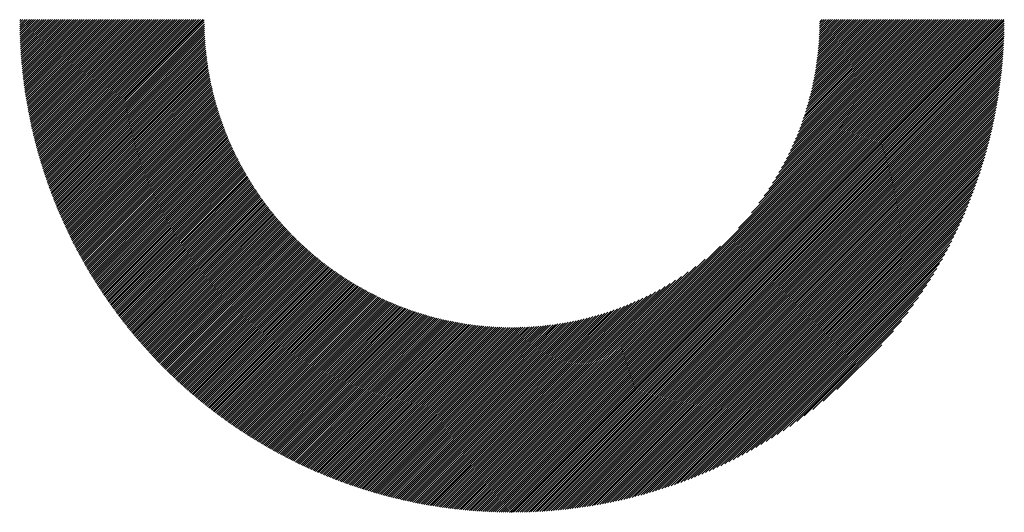
# Model space of a CAD drawing. Units: millimetres. Extents: x -293 to 347, y -246 to 240.
# Drawn here: x -120 to -90, y -175 to -160 of the extents above; entities that cross this region are included whole.
import ezdxf

# ---------------------------------------------------------------- set-up
doc = ezdxf.new("R2010")
doc.units = ezdxf.units.MM
doc.layers.add('CAXA0', color=7, linetype='Continuous', lineweight=70)
doc.layers.add('CAXA5', color=4, linetype='Continuous', lineweight=25)

# ---------------------------------------------------------------- blocks, each defined once
blk = doc.blocks.new('CAXBLOCK41')
at = {"layer": 'CAXA0', "color": 0, "linetype": 'Continuous', "lineweight": 25}
for p, q in [((-119.694, -160.305), (-119.659, -160.27)), ((-119.693, -160.43), (-119.533, -160.27)), ((-119.693, -160.368), (-119.596, -160.27)), ((-119.692, -160.492), (-119.47, -160.27)), ((-119.691, -160.554), (-119.407, -160.27)), ((-119.69, -160.616), (-119.344, -160.27)), ((-119.688, -160.677), (-119.282, -160.27)), ((-119.686, -160.738), (-119.219, -160.27)), ((-119.684, -160.799), (-119.156, -160.27)), ((-119.682, -160.859), (-119.093, -160.27)), ((-119.679, -160.92), (-119.03, -160.27)), ((-119.677, -160.98), (-118.967, -160.27)), ((-119.674, -161.039), (-118.904, -160.27)), ((-119.67, -161.099), (-118.841, -160.27)), ((-119.667, -161.158), (-118.779, -160.27)), ((-119.663, -161.218), (-118.716, -160.27)), ((-119.659, -161.277), (-118.653, -160.27)), ((-119.655, -161.335), (-118.59, -160.27)), ((-119.651, -161.394), (-118.527, -160.27)), ((-119.646, -161.452), (-118.464, -160.27)), ((-119.641, -161.51), (-118.401, -160.27)), ((-119.636, -161.568), (-118.339, -160.27)), ((-119.631, -161.625), (-118.276, -160.27)), ((-119.625, -161.683), (-118.213, -160.27)), ((-119.62, -161.74), (-118.15, -160.27)), ((-119.614, -161.797), (-118.087, -160.27)), ((-119.608, -161.854), (-118.024, -160.27)), ((-119.602, -161.911), (-117.961, -160.27)), ((-119.595, -161.967), (-117.898, -160.27)), ((-119.588, -162.023), (-117.836, -160.27)), ((-119.582, -162.079), (-117.773, -160.27)), ((-119.575, -162.135), (-117.71, -160.27)), ((-119.567, -162.191), (-117.647, -160.27)), ((-119.56, -162.246), (-117.584, -160.27)), ((-119.552, -162.301), (-117.521, -160.27)), ((-119.544, -162.356), (-117.458, -160.27)), ((-119.536, -162.411), (-117.396, -160.27)), ((-119.528, -162.466), (-117.333, -160.27)), ((-119.52, -162.52), (-117.27, -160.27)), ((-119.511, -162.575), (-117.207, -160.27)), ((-119.503, -162.629), (-117.144, -160.27)), ((-119.494, -162.683), (-117.081, -160.27)), ((-119.485, -162.736), (-117.018, -160.27)), ((-119.475, -162.79), (-116.955, -160.27)), ((-119.466, -162.843), (-116.893, -160.27)), ((-119.456, -162.897), (-116.83, -160.27)), ((-119.446, -162.95), (-116.767, -160.27)), ((-119.437, -163.003), (-116.704, -160.27)), ((-119.426, -163.055), (-116.641, -160.27)), ((-119.416, -163.108), (-116.578, -160.27)), ((-119.406, -163.16), (-116.515, -160.27)), ((-119.395, -163.213), (-116.453, -160.27)), ((-119.384, -163.265), (-116.39, -160.27)), ((-119.373, -163.317), (-116.327, -160.27)), ((-119.362, -163.368), (-116.264, -160.27)), ((-119.351, -163.42), (-116.201, -160.27)), ((-119.339, -163.472), (-116.138, -160.27)), ((-119.328, -163.523), (-116.075, -160.27)), ((-119.316, -163.574), (-116.012, -160.27)), ((-119.304, -163.625), (-115.95, -160.27)), ((-119.292, -163.676), (-115.887, -160.27)), ((-119.28, -163.726), (-115.824, -160.27)), ((-119.268, -163.777), (-115.761, -160.27)), ((-119.255, -163.827), (-115.698, -160.27)), ((-119.242, -163.877), (-115.635, -160.27)), ((-119.23, -163.927), (-115.572, -160.27)), ((-119.217, -163.977), (-115.51, -160.27)), ((-119.204, -164.027), (-115.447, -160.27)), ((-119.19, -164.077), (-115.384, -160.27)), ((-119.177, -164.126), (-115.321, -160.27)), ((-119.163, -164.175), (-115.258, -160.27)), ((-119.15, -164.225), (-115.195, -160.27)), ((-119.136, -164.274), (-115.132, -160.27)), ((-119.122, -164.323), (-115.069, -160.27)), ((-119.108, -164.371), (-115.007, -160.27)), ((-119.093, -164.42), (-114.944, -160.27)), ((-119.079, -164.468), (-114.881, -160.27)), ((-119.064, -164.517), (-114.818, -160.27)), ((-119.05, -164.565), (-114.755, -160.27)), ((-119.035, -164.613), (-114.692, -160.27)), ((-119.02, -164.661), (-114.629, -160.27)), ((-119.005, -164.709), (-114.567, -160.27)), ((-118.99, -164.756), (-114.504, -160.27)), ((-118.974, -164.804), (-114.441, -160.27)), ((-118.959, -164.851), (-114.378, -160.27)), ((-118.943, -164.898), (-114.315, -160.27)), ((-118.927, -164.945), (-114.252, -160.27)), ((-118.911, -164.992), (-114.203, -160.284)), ((-118.895, -165.039), (-114.203, -160.347)), ((-118.879, -165.086), (-114.202, -160.409)), ((-105.053, -173.263), (-92.06, -160.27)), ((-105.053, -173.326), (-91.998, -160.27)), ((-105.053, -173.389), (-91.935, -160.27)), ((-105.053, -173.451), (-91.872, -160.27)), ((-105.053, -173.514), (-91.809, -160.27)), ((-105.053, -173.577), (-91.746, -160.27)), ((-105.053, -173.64), (-91.683, -160.27)), ((-105.053, -173.703), (-91.62, -160.27)), ((-105.053, -173.766), (-91.558, -160.27)), ((-105.053, -173.829), (-91.495, -160.27)), ((-105.053, -173.891), (-91.432, -160.27)), ((-105.053, -173.954), (-91.369, -160.27)), ((-105.053, -174.017), (-91.306, -160.27)), ((-105.053, -174.08), (-91.243, -160.27)), ((-105.053, -174.143), (-91.18, -160.27)), ((-105.053, -174.206), (-91.117, -160.27)), ((-105.053, -174.269), (-91.055, -160.27)), ((-105.053, -174.331), (-90.992, -160.27)), ((-105.053, -174.394), (-90.929, -160.27)), ((-105.053, -174.457), (-90.866, -160.27)), ((-105.053, -174.52), (-90.803, -160.27)), ((-105.053, -174.583), (-90.74, -160.27)), ((-105.053, -174.646), (-90.677, -160.27)), ((-105.053, -174.709), (-90.615, -160.27)), ((-105.053, -174.772), (-90.552, -160.27)), ((-105.053, -174.834), (-90.489, -160.27)), ((-105.053, -174.897), (-90.426, -160.27)), ((-105.004, -174.911), (-90.412, -160.319)), ((-104.941, -174.911), (-90.413, -160.383)), ((-104.877, -174.91), (-90.413, -160.446)), ((-98.321, -166.468), (-92.123, -160.27)), ((-97.929, -166.013), (-92.186, -160.27)), ((-97.713, -165.734), (-92.249, -160.27)), ((-97.55, -165.509), (-92.312, -160.27)), ((-97.417, -165.313), (-92.375, -160.27)), ((-97.303, -165.136), (-92.438, -160.27)), ((-97.204, -164.973), (-92.501, -160.27)), ((-97.115, -164.822), (-92.563, -160.27)), ((-97.034, -164.678), (-92.626, -160.27)), ((-96.961, -164.542), (-92.689, -160.27)), ((-96.893, -164.412), (-92.752, -160.27)), ((-96.831, -164.286), (-92.815, -160.27)), ((-96.773, -164.166), (-92.878, -160.27)), ((-96.719, -164.049), (-92.941, -160.27)), ((-96.669, -163.935), (-93.003, -160.27)), ((-96.621, -163.825), (-93.066, -160.27)), ((-96.577, -163.718), (-93.129, -160.27)), ((-96.535, -163.613), (-93.192, -160.27)), ((-96.496, -163.511), (-93.255, -160.27)), ((-96.458, -163.411), (-93.318, -160.27)), ((-96.423, -163.313), (-93.381, -160.27)), ((-96.39, -163.217), (-93.444, -160.27)), ((-96.358, -163.122), (-93.506, -160.27)), ((-96.328, -163.029), (-93.569, -160.27)), ((-96.3, -162.938), (-93.632, -160.27)), ((-96.273, -162.849), (-93.695, -160.27)), ((-96.248, -162.76), (-93.758, -160.27)), ((-96.224, -162.673), (-93.821, -160.27)), ((-96.201, -162.587), (-93.884, -160.27)), ((-96.179, -162.503), (-93.946, -160.27)), ((-96.158, -162.419), (-94.009, -160.27)), ((-96.139, -162.337), (-94.072, -160.27)), ((-96.121, -162.256), (-94.135, -160.27)), ((-96.103, -162.175), (-94.198, -160.27)), ((-96.087, -162.096), (-94.261, -160.27)), ((-96.071, -162.017), (-94.324, -160.27)), ((-96.056, -161.94), (-94.387, -160.27)), ((-96.042, -161.863), (-94.449, -160.27)), ((-96.029, -161.787), (-94.512, -160.27)), ((-96.017, -161.712), (-94.575, -160.27)), ((-96.005, -161.638), (-94.638, -160.27)), ((-95.994, -161.564), (-94.701, -160.27)), ((-95.984, -161.491), (-94.764, -160.27)), ((-95.975, -161.419), (-94.827, -160.27)), ((-95.966, -161.347), (-94.889, -160.27)), ((-95.958, -161.276), (-94.952, -160.27)), ((-95.95, -161.206), (-95.015, -160.27)), ((-95.944, -161.136), (-95.078, -160.27)), ((-95.937, -161.067), (-95.141, -160.27)), ((-95.932, -160.998), (-95.204, -160.27)), ((-95.926, -160.93), (-95.267, -160.27)), ((-95.922, -160.862), (-95.33, -160.27)), ((-95.918, -160.795), (-95.392, -160.27)), ((-95.914, -160.729), (-95.455, -160.27)), ((-95.911, -160.663), (-95.518, -160.27)), ((-95.908, -160.598), (-95.581, -160.27)), ((-95.906, -160.533), (-95.644, -160.27)), ((-95.905, -160.468), (-95.707, -160.27)), ((-95.904, -160.404), (-95.77, -160.27)), ((-95.903, -160.341), (-95.832, -160.27)), ((-118.863, -165.132), (-114.201, -160.471)), ((-118.846, -165.179), (-114.2, -160.532)), ((-118.83, -165.225), (-114.198, -160.593)), ((-118.813, -165.271), (-114.195, -160.654)), ((-118.796, -165.317), (-114.193, -160.714)), ((-104.813, -174.909), (-90.414, -160.51)), ((-104.749, -174.908), (-90.415, -160.574)), ((-104.685, -174.906), (-90.417, -160.638)), ((-104.62, -174.905), (-90.419, -160.703)), ((-118.779, -165.363), (-114.19, -160.773)), ((-118.762, -165.409), (-114.186, -160.833)), ((-118.745, -165.455), (-114.182, -160.892)), ((-118.728, -165.5), (-114.178, -160.951)), ((-118.71, -165.546), (-114.174, -161.009)), ((-104.555, -174.903), (-90.421, -160.768)), ((-104.49, -174.9), (-90.423, -160.833)), ((-104.425, -174.898), (-90.426, -160.899)), ((-104.359, -174.895), (-90.429, -160.965)), ((-104.293, -174.891), (-90.432, -161.031)), ((-118.693, -165.591), (-114.169, -161.067)), ((-118.675, -165.636), (-114.164, -161.125)), ((-118.657, -165.681), (-114.158, -161.182)), ((-118.639, -165.726), (-114.152, -161.239)), ((-118.621, -165.771), (-114.146, -161.295)), ((-104.226, -174.888), (-90.436, -161.097)), ((-104.159, -174.884), (-90.44, -161.164)), ((-104.092, -174.879), (-90.444, -161.231)), ((-104.025, -174.875), (-90.448, -161.299)), ((-118.603, -165.815), (-114.139, -161.352)), ((-118.585, -165.86), (-114.132, -161.408)), ((-118.566, -165.904), (-114.125, -161.464)), ((-118.548, -165.949), (-114.118, -161.519)), ((-118.529, -165.993), (-114.11, -161.574)), ((-118.51, -166.037), (-114.102, -161.629)), ((-103.957, -174.87), (-90.453, -161.366)), ((-103.889, -174.865), (-90.459, -161.434)), ((-103.82, -174.859), (-90.464, -161.503)), ((-103.751, -174.853), (-90.47, -161.572)), ((-118.491, -166.081), (-114.094, -161.683)), ((-118.472, -166.125), (-114.085, -161.738)), ((-118.453, -166.168), (-114.076, -161.792)), ((-118.434, -166.212), (-114.067, -161.845)), ((-118.414, -166.256), (-114.057, -161.899)), ((-103.682, -174.847), (-90.477, -161.641)), ((-103.613, -174.84), (-90.483, -161.711)), ((-103.543, -174.833), (-90.49, -161.781)), ((-103.472, -174.825), (-90.498, -161.851)), ((-103.402, -174.818), (-90.506, -161.922)), ((-118.395, -166.299), (-114.048, -161.952)), ((-118.375, -166.342), (-114.038, -162.004)), ((-118.356, -166.385), (-114.027, -162.057)), ((-118.336, -166.428), (-114.017, -162.109)), ((-118.316, -166.471), (-114.006, -162.161)), ((-118.296, -166.514), (-113.995, -162.213)), ((-103.331, -174.809), (-90.514, -161.993)), ((-103.259, -174.801), (-90.523, -162.064)), ((-103.187, -174.792), (-90.532, -162.136)), ((-103.115, -174.782), (-90.541, -162.209)), ((-118.275, -166.557), (-113.983, -162.265)), ((-118.255, -166.599), (-113.972, -162.316)), ((-118.235, -166.642), (-113.96, -162.367)), ((-118.214, -166.684), (-113.948, -162.418)), ((-118.194, -166.726), (-113.936, -162.468)), ((-103.042, -174.772), (-90.551, -162.281)), ((-102.969, -174.762), (-90.561, -162.355)), ((-102.895, -174.751), (-90.572, -162.428)), ((-102.821, -174.74), (-90.583, -162.502)), ((-118.173, -166.768), (-113.923, -162.519)), ((-118.152, -166.81), (-113.91, -162.569)), ((-118.131, -166.852), (-113.897, -162.618)), ((-118.11, -166.894), (-113.884, -162.668)), ((-118.089, -166.936), (-113.87, -162.717)), ((-118.067, -166.977), (-113.856, -162.766)), ((-102.746, -174.728), (-90.595, -162.577)), ((-102.671, -174.716), (-90.607, -162.652)), ((-102.596, -174.703), (-90.62, -162.727)), ((-102.52, -174.69), (-90.633, -162.803)), ((-118.046, -167.019), (-113.842, -162.815)), ((-118.024, -167.06), (-113.828, -162.864)), ((-118.003, -167.101), (-113.814, -162.912)), ((-117.981, -167.142), (-113.799, -162.96)), ((-117.959, -167.183), (-113.784, -163.008)), ((-117.937, -167.224), (-113.769, -163.056)), ((-102.443, -174.677), (-90.647, -162.88)), ((-102.366, -174.662), (-90.661, -162.957)), ((-102.289, -174.648), (-90.676, -163.035)), ((-117.915, -167.265), (-113.754, -163.104)), ((-117.893, -167.305), (-113.738, -163.151)), ((-117.87, -167.346), (-113.722, -163.198)), ((-117.848, -167.386), (-113.706, -163.245)), ((-117.825, -167.427), (-113.69, -163.292)), ((-117.803, -167.467), (-113.674, -163.338)), ((-117.78, -167.507), (-113.657, -163.384)), ((-102.211, -174.632), (-90.691, -163.113)), ((-102.132, -174.617), (-90.707, -163.191)), ((-102.053, -174.6), (-90.723, -163.27)), ((-101.973, -174.583), (-90.74, -163.35)), ((-117.757, -167.547), (-113.64, -163.43)), ((-117.734, -167.587), (-113.623, -163.476)), ((-117.711, -167.627), (-113.606, -163.522)), ((-117.688, -167.667), (-113.589, -163.567)), ((-117.665, -167.706), (-113.571, -163.613)), ((-117.641, -167.746), (-113.553, -163.658)), ((-101.893, -174.566), (-90.757, -163.431)), ((-101.812, -174.548), (-90.776, -163.512)), ((-101.73, -174.529), (-90.794, -163.593)), ((-101.648, -174.509), (-90.814, -163.676)), ((-117.618, -167.785), (-113.535, -163.703)), ((-117.594, -167.824), (-113.517, -163.747)), ((-117.571, -167.864), (-113.499, -163.792)), ((-117.547, -167.903), (-113.48, -163.836)), ((-117.523, -167.942), (-113.461, -163.88)), ((-117.499, -167.981), (-113.442, -163.924)), ((-117.475, -168.019), (-113.423, -163.968)), ((-101.565, -174.489), (-90.834, -163.759)), ((-101.481, -174.469), (-90.855, -163.842)), ((-101.397, -174.447), (-90.876, -163.927)), ((-117.451, -168.058), (-113.404, -164.011)), ((-117.426, -168.097), (-113.384, -164.054)), ((-117.402, -168.135), (-113.365, -164.098)), ((-117.377, -168.173), (-113.345, -164.141)), ((-117.353, -168.212), (-113.325, -164.183)), ((-117.328, -168.25), (-113.304, -164.226)), ((-117.303, -168.288), (-113.284, -164.268)), ((-101.312, -174.425), (-90.898, -164.012)), ((-101.226, -174.402), (-90.921, -164.098)), ((-101.139, -174.378), (-90.945, -164.184)), ((-117.278, -168.326), (-113.263, -164.311)), ((-117.253, -168.364), (-113.242, -164.353)), ((-117.228, -168.401), (-113.221, -164.394)), ((-117.203, -168.439), (-113.2, -164.436)), ((-117.178, -168.477), (-113.179, -164.478)), ((-117.152, -168.514), (-113.157, -164.519)), ((-117.127, -168.551), (-113.136, -164.56)), ((-101.052, -174.354), (-90.97, -164.272)), ((-100.963, -174.328), (-90.995, -164.36)), ((-100.874, -174.302), (-91.021, -164.449)), ((-100.784, -174.275), (-91.048, -164.539)), ((-117.101, -168.589), (-113.114, -164.601)), ((-117.075, -168.626), (-113.092, -164.642)), ((-117.05, -168.663), (-113.069, -164.683)), ((-117.024, -168.7), (-113.047, -164.723)), ((-116.998, -168.736), (-113.024, -164.763)), ((-116.972, -168.773), (-113.002, -164.803)), ((-116.945, -168.81), (-112.979, -164.843)), ((-100.693, -174.247), (-91.076, -164.63)), ((-100.602, -174.218), (-91.105, -164.722)), ((-100.509, -174.188), (-91.135, -164.814)), ((-116.919, -168.846), (-112.956, -164.883)), ((-116.893, -168.883), (-112.932, -164.923)), ((-116.866, -168.919), (-112.909, -164.962)), ((-116.839, -168.955), (-112.885, -165.001)), ((-116.813, -168.992), (-112.862, -165.041)), ((-116.786, -169.028), (-112.838, -165.08)), ((-116.759, -169.064), (-112.814, -165.118)), ((-100.415, -174.157), (-91.166, -164.908)), ((-100.32, -174.125), (-91.198, -165.003)), ((-100.224, -174.092), (-91.232, -165.099)), ((-116.732, -169.099), (-112.789, -165.157)), ((-116.705, -169.135), (-112.765, -165.195)), ((-116.678, -169.171), (-112.74, -165.234)), ((-116.65, -169.206), (-112.716, -165.272)), ((-116.623, -169.242), (-112.691, -165.31)), ((-116.595, -169.277), (-112.666, -165.347)), ((-116.568, -169.312), (-112.64, -165.385)), ((-116.54, -169.348), (-112.615, -165.423)), ((-100.127, -174.057), (-91.266, -165.197)), ((-100.028, -174.022), (-91.301, -165.295)), ((-99.929, -173.985), (-91.338, -165.395)), ((-116.512, -169.383), (-112.589, -165.46)), ((-116.484, -169.418), (-112.564, -165.497)), ((-116.456, -169.453), (-112.538, -165.534)), ((-116.428, -169.487), (-112.512, -165.571)), ((-116.4, -169.522), (-112.486, -165.608)), ((-116.372, -169.557), (-112.459, -165.644)), ((-116.343, -169.591), (-112.433, -165.68)), ((-116.315, -169.625), (-112.406, -165.717)), ((-99.828, -173.947), (-91.377, -165.496)), ((-99.725, -173.907), (-91.416, -165.598)), ((-99.621, -173.866), (-91.457, -165.702)), ((-116.286, -169.66), (-112.379, -165.753)), ((-116.258, -169.694), (-112.352, -165.789)), ((-116.229, -169.728), (-112.325, -165.824)), ((-116.2, -169.762), (-112.298, -165.86)), ((-116.171, -169.796), (-112.27, -165.895)), ((-116.142, -169.83), (-112.243, -165.93)), ((-116.113, -169.863), (-112.215, -165.966)), ((-116.084, -169.897), (-112.187, -166.001)), ((-99.516, -173.823), (-91.5, -165.808)), ((-99.409, -173.779), (-91.544, -165.915)), ((-99.3, -173.733), (-91.59, -166.024)), ((-116.054, -169.931), (-112.159, -166.035)), ((-116.025, -169.964), (-112.131, -166.07)), ((-115.995, -169.997), (-112.102, -166.104)), ((-115.966, -170.031), (-112.074, -166.139)), ((-115.936, -170.064), (-112.045, -166.173)), ((-115.906, -170.097), (-112.016, -166.207)), ((-115.876, -170.13), (-111.987, -166.241)), ((-115.846, -170.163), (-111.958, -166.274)), ((-115.816, -170.195), (-111.929, -166.308)), ((-99.189, -173.685), (-91.638, -166.134)), ((-99.076, -173.636), (-91.688, -166.247)), ((-115.786, -170.228), (-111.899, -166.341)), ((-115.756, -170.261), (-111.87, -166.375)), ((-115.725, -170.293), (-111.84, -166.408)), ((-115.695, -170.325), (-111.81, -166.441)), ((-115.664, -170.358), (-111.78, -166.473)), ((-115.633, -170.39), (-111.75, -166.506)), ((-115.603, -170.422), (-111.719, -166.539)), ((-115.572, -170.454), (-111.689, -166.571)), ((-115.541, -170.486), (-111.658, -166.603)), ((-98.961, -173.584), (-91.74, -166.362)), ((-98.844, -173.529), (-91.794, -166.479)), ((-98.725, -173.473), (-91.85, -166.598)), ((-115.51, -170.518), (-111.627, -166.635)), ((-115.479, -170.549), (-111.596, -166.667)), ((-115.447, -170.581), (-111.565, -166.699)), ((-115.416, -170.612), (-111.534, -166.73)), ((-115.385, -170.644), (-111.502, -166.762)), ((-115.353, -170.675), (-111.471, -166.793)), ((-115.321, -170.706), (-111.439, -166.824)), ((-115.29, -170.738), (-111.407, -166.855)), ((-115.258, -170.769), (-111.375, -166.886)), ((-98.603, -173.414), (-91.91, -166.72)), ((-98.478, -173.352), (-91.972, -166.845)), ((-115.226, -170.8), (-111.343, -166.916)), ((-115.194, -170.83), (-111.31, -166.947)), ((-115.162, -170.861), (-111.278, -166.977)), ((-115.129, -170.892), (-111.245, -167.007)), ((-115.097, -170.922), (-111.212, -167.037)), ((-115.065, -170.953), (-111.179, -167.067)), ((-115.032, -170.983), (-111.146, -167.097)), ((-115, -171.013), (-111.113, -167.127)), ((-114.967, -171.044), (-111.079, -167.156)), ((-114.934, -171.074), (-111.046, -167.185)), ((-105.053, -173.2), (-98.856, -167.003)), ((-98.35, -173.286), (-92.037, -166.973)), ((-98.219, -173.218), (-92.105, -167.105)), ((-114.901, -171.104), (-111.012, -167.214)), ((-114.868, -171.134), (-110.978, -167.243)), ((-114.835, -171.163), (-110.944, -167.272)), ((-114.802, -171.193), (-110.91, -167.301)), ((-114.769, -171.223), (-110.875, -167.329)), ((-114.735, -171.252), (-110.841, -167.358)), ((-114.702, -171.282), (-110.806, -167.386)), ((-114.668, -171.311), (-110.771, -167.414)), ((-114.635, -171.34), (-110.736, -167.442)), ((-114.601, -171.369), (-110.701, -167.469)), ((-105.053, -173.137), (-99.31, -167.394)), ((-98.084, -173.146), (-92.177, -167.24)), ((-97.944, -173.069), (-92.254, -167.379)), ((-114.567, -171.398), (-110.666, -167.497)), ((-114.533, -171.427), (-110.631, -167.524)), ((-114.499, -171.456), (-110.595, -167.552)), ((-114.465, -171.485), (-110.559, -167.579)), ((-114.431, -171.513), (-110.523, -167.606)), ((-114.397, -171.542), (-110.487, -167.632)), ((-114.362, -171.57), (-110.451, -167.659)), ((-114.328, -171.599), (-110.414, -167.686)), ((-114.293, -171.627), (-110.378, -167.712)), ((-114.258, -171.655), (-110.341, -167.738)), ((-114.223, -171.683), (-110.304, -167.764)), ((-105.053, -173.074), (-99.589, -167.611)), ((-105.053, -173.011), (-99.815, -167.773)), ((-97.801, -172.989), (-92.335, -167.523)), ((-97.652, -172.902), (-92.421, -167.672)), ((-114.189, -171.711), (-110.267, -167.79)), ((-114.154, -171.739), (-110.23, -167.815)), ((-114.118, -171.767), (-110.193, -167.841)), ((-114.083, -171.794), (-110.155, -167.866)), ((-114.048, -171.822), (-110.117, -167.891)), ((-114.013, -171.849), (-110.08, -167.916)), ((-113.977, -171.877), (-110.042, -167.941)), ((-113.942, -171.904), (-110.003, -167.966)), ((-113.906, -171.931), (-109.965, -167.991)), ((-113.87, -171.958), (-109.927, -168.015)), ((-113.834, -171.985), (-109.888, -168.039)), ((-113.798, -172.012), (-109.849, -168.063)), ((-105.053, -172.948), (-100.011, -167.906)), ((-105.053, -172.886), (-100.187, -168.02)), ((-97.497, -172.81), (-92.513, -167.827)), ((-97.335, -172.711), (-92.612, -167.988)), ((-113.762, -172.039), (-109.81, -168.087)), ((-113.726, -172.066), (-109.771, -168.111)), ((-113.69, -172.092), (-109.732, -168.134)), ((-113.653, -172.119), (-109.692, -168.158)), ((-113.617, -172.145), (-109.652, -168.181)), ((-113.58, -172.171), (-109.613, -168.204)), ((-113.544, -172.198), (-109.573, -168.227)), ((-113.507, -172.224), (-109.532, -168.249)), ((-113.47, -172.25), (-109.492, -168.272)), ((-113.433, -172.276), (-109.452, -168.294)), ((-113.396, -172.301), (-109.411, -168.316)), ((-113.359, -172.327), (-109.37, -168.338)), ((-113.321, -172.353), (-109.329, -168.36)), ((-105.053, -172.823), (-100.35, -168.12)), ((-105.053, -172.76), (-100.502, -168.209)), ((-105.053, -172.697), (-100.645, -168.289)), ((-105.053, -172.634), (-100.781, -168.362)), ((-97.165, -172.604), (-92.719, -168.158)), ((-96.985, -172.488), (-92.836, -168.338)), ((-113.284, -172.378), (-109.288, -168.382)), ((-113.247, -172.404), (-109.246, -168.403)), ((-113.209, -172.429), (-109.205, -168.425)), ((-113.171, -172.454), (-109.163, -168.446)), ((-113.134, -172.479), (-109.121, -168.467)), ((-113.096, -172.504), (-109.079, -168.487)), ((-113.058, -172.529), (-109.037, -168.508)), ((-113.02, -172.554), (-108.994, -168.528)), ((-112.981, -172.578), (-108.952, -168.549)), ((-112.943, -172.603), (-108.909, -168.569)), ((-112.905, -172.628), (-108.866, -168.589)), ((-112.866, -172.652), (-108.823, -168.608)), ((-112.828, -172.676), (-108.779, -168.628)), ((-112.789, -172.7), (-108.736, -168.647)), ((-105.053, -172.571), (-100.912, -168.43)), ((-105.053, -172.508), (-101.037, -168.492)), ((-105.053, -172.446), (-101.158, -168.55)), ((-105.053, -172.383), (-101.275, -168.604)), ((-105.053, -172.32), (-101.388, -168.655)), ((-96.794, -172.359), (-92.964, -168.529)), ((-112.75, -172.724), (-108.692, -168.666)), ((-112.711, -172.748), (-108.648, -168.685)), ((-112.672, -172.772), (-108.604, -168.704)), ((-112.633, -172.796), (-108.559, -168.722)), ((-112.594, -172.82), (-108.515, -168.741)), ((-112.555, -172.843), (-108.47, -168.759)), ((-112.515, -172.867), (-108.425, -168.777)), ((-112.476, -172.89), (-108.38, -168.794)), ((-112.436, -172.913), (-108.335, -168.812)), ((-112.396, -172.936), (-108.289, -168.829)), ((-112.356, -172.959), (-108.244, -168.846)), ((-112.316, -172.982), (-108.198, -168.863)), ((-112.276, -173.005), (-108.151, -168.88)), ((-112.236, -173.028), (-108.105, -168.897)), ((-112.196, -173.05), (-108.059, -168.913)), ((-112.156, -173.073), (-108.012, -168.929)), ((-112.115, -173.095), (-107.965, -168.945)), ((-105.053, -172.257), (-101.498, -168.702)), ((-105.053, -172.194), (-101.605, -168.746)), ((-105.053, -172.131), (-101.71, -168.788)), ((-105.053, -172.068), (-101.812, -168.828)), ((-105.053, -172.005), (-101.912, -168.865)), ((-105.053, -171.943), (-102.011, -168.9)), ((-105.053, -171.88), (-102.107, -168.933)), ((-96.587, -172.215), (-93.108, -168.736)), ((-112.074, -173.117), (-107.918, -168.961)), ((-112.034, -173.14), (-107.87, -168.976)), ((-111.993, -173.162), (-107.823, -168.991)), ((-111.952, -173.184), (-107.775, -169.007)), ((-111.911, -173.205), (-107.727, -169.021)), ((-111.87, -173.227), (-107.679, -169.036)), ((-111.829, -173.249), (-107.63, -169.05)), ((-111.787, -173.27), (-107.581, -169.064)), ((-111.746, -173.292), (-107.532, -169.078)), ((-111.704, -173.313), (-107.483, -169.092)), ((-111.662, -173.334), (-107.434, -169.106)), ((-111.621, -173.355), (-107.384, -169.119)), ((-111.579, -173.376), (-107.334, -169.132)), ((-111.537, -173.397), (-107.284, -169.145)), ((-111.495, -173.418), (-107.234, -169.157)), ((-111.452, -173.438), (-107.183, -169.169)), ((-111.41, -173.459), (-107.132, -169.181)), ((-111.368, -173.479), (-107.081, -169.193)), ((-111.325, -173.5), (-107.03, -169.205)), ((-111.282, -173.52), (-106.978, -169.216)), ((-111.239, -173.54), (-106.927, -169.227)), ((-111.196, -173.56), (-106.874, -169.238)), ((-105.053, -171.817), (-102.201, -168.965)), ((-105.053, -171.754), (-102.294, -168.995)), ((-105.053, -171.691), (-102.385, -169.023)), ((-105.053, -171.628), (-102.475, -169.05)), ((-105.053, -171.565), (-102.563, -169.075)), ((-105.053, -171.503), (-102.65, -169.1)), ((-105.053, -171.44), (-102.736, -169.122)), ((-105.053, -171.377), (-102.82, -169.144)), ((-105.053, -171.314), (-102.904, -169.165)), ((-105.053, -171.251), (-102.986, -169.184)), ((-105.053, -171.188), (-103.068, -169.203)), ((-105.053, -171.125), (-103.148, -169.22)), ((-105.053, -171.062), (-103.227, -169.237)), ((-96.36, -172.051), (-93.272, -168.963)), ((-96.104, -171.857), (-93.466, -169.22)), ((-111.153, -173.58), (-106.822, -169.248)), ((-111.11, -173.599), (-106.769, -169.258)), ((-111.067, -173.619), (-106.716, -169.268)), ((-111.024, -173.638), (-106.663, -169.278)), ((-110.98, -173.658), (-106.61, -169.287)), ((-110.936, -173.677), (-106.556, -169.296)), ((-110.893, -173.696), (-106.502, -169.305)), ((-110.849, -173.715), (-106.448, -169.314)), ((-110.805, -173.734), (-106.393, -169.322)), ((-110.761, -173.753), (-106.338, -169.33)), ((-110.716, -173.771), (-106.283, -169.338)), ((-110.672, -173.79), (-106.227, -169.345)), ((-110.628, -173.808), (-106.172, -169.352)), ((-110.583, -173.826), (-106.115, -169.359)), ((-110.538, -173.845), (-106.059, -169.365)), ((-110.494, -173.863), (-106.002, -169.371)), ((-110.449, -173.881), (-105.945, -169.377)), ((-110.403, -173.898), (-105.888, -169.383)), ((-110.358, -173.916), (-105.83, -169.388)), ((-110.313, -173.934), (-105.772, -169.392)), ((-110.268, -173.951), (-105.713, -169.397)), ((-110.222, -173.968), (-105.655, -169.401)), ((-110.176, -173.985), (-105.595, -169.405)), ((-110.13, -174.002), (-105.536, -169.408)), ((-110.084, -174.019), (-105.476, -169.411)), ((-110.038, -174.036), (-105.416, -169.414)), ((-109.992, -174.053), (-105.355, -169.416)), ((-109.946, -174.069), (-105.294, -169.418)), ((-109.899, -174.086), (-105.233, -169.419)), ((-109.853, -174.102), (-105.171, -169.42)), ((-109.806, -174.118), (-105.108, -169.421)), ((-109.759, -174.134), (-105.053, -169.428)), ((-109.712, -174.15), (-105.053, -169.491)), ((-105.053, -171), (-103.306, -169.252)), ((-105.053, -170.937), (-103.383, -169.267)), ((-105.053, -170.874), (-103.46, -169.281)), ((-105.053, -170.811), (-103.536, -169.294)), ((-105.053, -170.748), (-103.611, -169.306)), ((-105.053, -170.685), (-103.686, -169.318)), ((-105.053, -170.622), (-103.759, -169.329)), ((-105.053, -170.56), (-103.832, -169.339)), ((-105.053, -170.497), (-103.905, -169.348)), ((-105.053, -170.434), (-103.976, -169.357)), ((-105.053, -170.371), (-104.047, -169.365)), ((-105.053, -170.308), (-104.118, -169.373)), ((-105.053, -170.245), (-104.187, -169.38)), ((-105.053, -170.182), (-104.257, -169.386)), ((-105.053, -170.119), (-104.325, -169.392)), ((-105.053, -170.057), (-104.393, -169.397)), ((-105.053, -169.994), (-104.461, -169.402)), ((-105.053, -169.931), (-104.528, -169.406)), ((-105.053, -169.868), (-104.594, -169.409)), ((-105.053, -169.805), (-104.66, -169.412)), ((-105.053, -169.742), (-104.726, -169.415)), ((-105.053, -169.679), (-104.791, -169.417)), ((-105.053, -169.617), (-104.855, -169.419)), ((-105.053, -169.491), (-104.983, -169.42)), ((-105.053, -169.554), (-104.919, -169.42)), ((-105.053, -169.428), (-105.046, -169.421)), ((-95.799, -171.615), (-93.708, -169.525)), ((-109.665, -174.166), (-105.053, -169.554)), ((-109.618, -174.181), (-105.053, -169.617)), ((-109.57, -174.197), (-105.053, -169.679)), ((-109.523, -174.212), (-105.053, -169.742)), ((-109.475, -174.227), (-105.053, -169.805)), ((-109.427, -174.242), (-105.053, -169.868)), ((-109.379, -174.257), (-105.053, -169.931)), ((-109.331, -174.272), (-105.053, -169.994)), ((-109.283, -174.287), (-105.053, -170.057)), ((-109.235, -174.301), (-105.053, -170.119)), ((-95.388, -171.268), (-94.055, -169.935)), ((-109.186, -174.315), (-105.053, -170.182)), ((-109.138, -174.33), (-105.053, -170.245)), ((-109.089, -174.344), (-105.053, -170.308)), ((-109.04, -174.358), (-105.053, -170.371)), ((-108.991, -174.372), (-105.053, -170.434)), ((-108.942, -174.385), (-105.053, -170.497)), ((-108.892, -174.399), (-105.053, -170.56)), ((-108.843, -174.412), (-105.053, -170.622)), ((-108.793, -174.425), (-105.053, -170.685)), ((-108.743, -174.438), (-105.053, -170.748)), ((-108.693, -174.451), (-105.053, -170.811)), ((-108.643, -174.464), (-105.053, -170.874)), ((-108.593, -174.477), (-105.053, -170.937)), ((-108.542, -174.489), (-105.053, -171)), ((-108.492, -174.501), (-105.053, -171.062)), ((-108.441, -174.514), (-105.053, -171.125)), ((-108.39, -174.526), (-105.053, -171.188)), ((-108.339, -174.537), (-105.053, -171.251)), ((-108.288, -174.549), (-105.053, -171.314)), ((-108.237, -174.561), (-105.053, -171.377)), ((-108.185, -174.572), (-105.053, -171.44)), ((-108.134, -174.583), (-105.053, -171.503)), ((-108.082, -174.594), (-105.053, -171.565)), ((-108.03, -174.605), (-105.053, -171.628)), ((-107.978, -174.616), (-105.053, -171.691)), ((-107.925, -174.626), (-105.053, -171.754)), ((-107.873, -174.637), (-105.053, -171.817)), ((-107.82, -174.647), (-105.053, -171.88)), ((-107.768, -174.657), (-105.053, -171.943)), ((-107.715, -174.667), (-105.053, -172.005)), ((-107.661, -174.677), (-105.053, -172.068)), ((-107.608, -174.686), (-105.053, -172.131)), ((-107.555, -174.696), (-105.053, -172.194)), ((-107.501, -174.705), (-105.053, -172.257)), ((-107.447, -174.714), (-105.053, -172.32)), ((-107.393, -174.723), (-105.053, -172.383)), ((-107.339, -174.731), (-105.053, -172.446)), ((-107.285, -174.74), (-105.053, -172.508)), ((-107.23, -174.748), (-105.053, -172.571)), ((-107.175, -174.756), (-105.053, -172.634)), ((-107.12, -174.764), (-105.053, -172.697)), ((-107.065, -174.772), (-105.053, -172.76)), ((-107.01, -174.78), (-105.053, -172.823)), ((-106.954, -174.787), (-105.053, -172.886)), ((-106.899, -174.794), (-105.053, -172.948)), ((-106.843, -174.801), (-105.053, -173.011)), ((-106.787, -174.808), (-105.053, -173.074)), ((-106.731, -174.815), (-105.053, -173.137)), ((-106.674, -174.821), (-105.053, -173.2)), ((-106.617, -174.827), (-105.053, -173.263)), ((-106.561, -174.833), (-105.053, -173.326)), ((-106.503, -174.839), (-105.053, -173.389)), ((-106.446, -174.845), (-105.053, -173.451)), ((-106.389, -174.85), (-105.053, -173.514)), ((-106.331, -174.855), (-105.053, -173.577)), ((-106.273, -174.86), (-105.053, -173.64)), ((-106.215, -174.865), (-105.053, -173.703)), ((-106.157, -174.869), (-105.053, -173.766)), ((-106.098, -174.874), (-105.053, -173.829)), ((-106.039, -174.878), (-105.053, -173.891)), ((-105.98, -174.882), (-105.053, -173.954)), ((-105.921, -174.885), (-105.053, -174.017)), ((-105.862, -174.889), (-105.053, -174.08)), ((-105.802, -174.892), (-105.053, -174.143)), ((-105.742, -174.895), (-105.053, -174.206)), ((-105.682, -174.897), (-105.053, -174.269)), ((-105.621, -174.9), (-105.053, -174.331)), ((-105.561, -174.902), (-105.053, -174.394)), ((-105.5, -174.904), (-105.053, -174.457)), ((-105.439, -174.906), (-105.053, -174.52)), ((-105.377, -174.907), (-105.053, -174.583)), ((-105.316, -174.909), (-105.053, -174.646)), ((-105.254, -174.91), (-105.053, -174.709)), ((-105.192, -174.91), (-105.053, -174.772)), ((-105.129, -174.911), (-105.053, -174.834)), ((-105.067, -174.911), (-105.053, -174.897))]:
    blk.add_line(p, q, dxfattribs=at)

msp = doc.modelspace()

# ---------------------------------------------------------------- block references
at = {"layer": 'CAXA5', "color": 96}
msp.add_blockref('CAXBLOCK41', (0, 0), dxfattribs=at)

doc.saveas('drawing.dxf')
